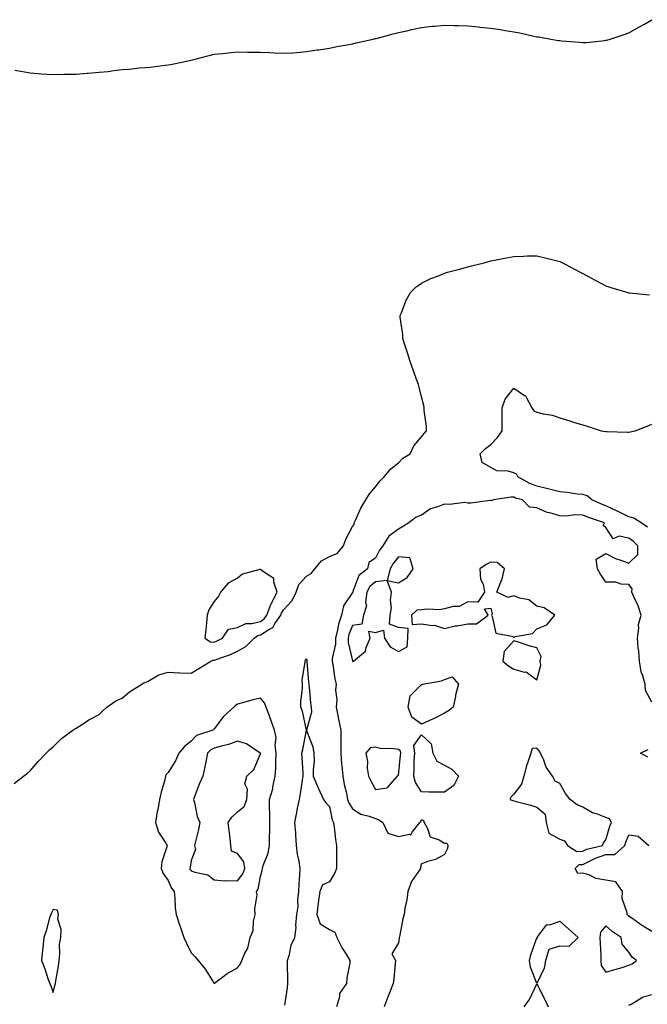
# Model space of a CAD drawing. Units: inches. Extents: x 862883 to 865523, y 7274138 to 7276778.
# Drawn here: x 863354 to 863626, y 7275843 to 7276270 of the extents above; entities that cross this region are included whole.
import ezdxf

# ---------------------------------------------------------------- set-up
doc = ezdxf.new("R2010")
doc.units = ezdxf.units.IN
doc.header["$MEASUREMENT"] = 0
doc.layers.add('Contour_86287274', color=7, linetype='Continuous', true_color=0x358506)

msp = doc.modelspace()

# ---------------------------------------------------------------- linework, layer by layer
at = {"layer": 'Contour_86287274'}
for points in [[(863351.47, 7276248.5, 3379), (863354.09, 7276247.96, 3379), (863358.05, 7276247.26, 3379), (863363, 7276246.87, 3379), (863363.1, 7276246.87, 3379), (863368.05, 7276246.51, 3379), (863372.76, 7276246.63, 3379), (863373.34, 7276246.64, 3379), (863378.05, 7276246.71, 3379), (863382.87, 7276247.1, 3379), (863383.28, 7276247.14, 3379), (863388.05, 7276247.55, 3379), (863392.05, 7276247.92, 3379), (863394.4, 7276248.27, 3379), (863398.05, 7276248.65, 3379), (863401.15, 7276248.82, 3379), (863405.55, 7276249.42, 3379), (863408.05, 7276249.62, 3379), (863410.24, 7276249.73, 3379), (863416.74, 7276250.61, 3379), (863418.05, 7276250.72, 3379), (863419.08, 7276250.89, 3379), (863423.98, 7276251.92, 3379), (863427.34, 7276252.62, 3379), (863428.05, 7276252.8, 3379), (863429.22, 7276253.09, 3379), (863435.3, 7276254.67, 3379), (863438.05, 7276255.31, 3379), (863441.78, 7276255.65, 3379), (863444.05, 7276255.92, 3379), (863448.05, 7276256.33, 3379), (863452.4, 7276256.27, 3379), (863453.71, 7276256.26, 3379), (863458.05, 7276256.23, 3379), (863462.2, 7276256.07, 3379), (863464.02, 7276255.95, 3379), (863468.05, 7276255.77, 3379), (863472.15, 7276256.02, 3379), (863473.81, 7276256.16, 3379), (863478.05, 7276256.47, 3379), (863482.73, 7276257.24, 3379), (863483.44, 7276257.31, 3379), (863488.05, 7276258.01, 3379), (863491.26, 7276258.72, 3379), (863495.51, 7276259.38, 3379), (863498.05, 7276259.89, 3379), (863499.67, 7276260.3, 3379), (863507, 7276261.92, 3379), (863507.84, 7276262.13, 3379), (863508.05, 7276262.16, 3379), (863508.37, 7276262.24, 3379), (863515.73, 7276264.23, 3379), (863518.05, 7276264.73, 3379), (863521.67, 7276265.54, 3379), (863523.85, 7276266.12, 3379), (863528.05, 7276266.97, 3379), (863532.5, 7276267.47, 3379), (863533.66, 7276267.53, 3379), (863538.05, 7276267.98, 3379), (863542.12, 7276267.86, 3379), (863543.88, 7276267.75, 3379), (863548.05, 7276267.7, 3379), (863552.77, 7276267.2, 3379), (863553.28, 7276267.14, 3379), (863558.05, 7276266.65, 3379), (863562.14, 7276266.01, 3379), (863564.34, 7276265.63, 3379), (863568.05, 7276265.05, 3379), (863570.7, 7276264.57, 3379), (863576.73, 7276263.24, 3379), (863578.05, 7276262.97, 3379), (863578.98, 7276262.85, 3379), (863584.1, 7276261.92, 3379), (863587.5, 7276261.37, 3379), (863588.05, 7276261.28, 3379), (863588.78, 7276261.19, 3379), (863596.66, 7276260.52, 3379), (863598.05, 7276260.37, 3379), (863599.52, 7276260.46, 3379), (863607.51, 7276261.37, 3379), (863608.05, 7276261.41, 3379), (863608.45, 7276261.52, 3379), (863609.84, 7276261.92, 3379), (863616, 7276263.97, 3379), (863618.05, 7276264.7, 3379), (863622.66, 7276267.31, 3379), (863624.44, 7276268.31, 3379), (863628.05, 7276270.34, 3379)], [(863351.2, 7275938.78, 3378), (863355.29, 7275941.92, 3378), (863356.76, 7275943.21, 3378), (863358.05, 7275944.23, 3378), (863361.58, 7275948.39, 3378), (863365.08, 7275951.92, 3378), (863366.52, 7275953.44, 3378), (863368.05, 7275954.72, 3378), (863371.68, 7275958.29, 3378), (863376.66, 7275961.92, 3378), (863377.49, 7275962.49, 3378), (863378.05, 7275962.77, 3378), (863380.42, 7275964.29, 3378), (863383.57, 7275966.4, 3378), (863388.05, 7275968.81, 3378), (863389.62, 7275970.36, 3378), (863391.4, 7275971.92, 3378), (863395.36, 7275974.62, 3378), (863398.05, 7275975.79, 3378), (863401.31, 7275978.66, 3378), (863406.62, 7275981.92, 3378), (863407.51, 7275982.46, 3378), (863408.05, 7275982.66, 3378), (863409.41, 7275983.28, 3378), (863414.01, 7275985.95, 3378), (863418.05, 7275987.12, 3378), (863423, 7275986.87, 3378), (863423.09, 7275986.88, 3378), (863428.05, 7275986.71, 3378), (863431.28, 7275988.7, 3378), (863436.58, 7275991.92, 3378), (863437.58, 7275992.4, 3378), (863438.05, 7275992.37, 3378), (863438.79, 7275992.66, 3378), (863445.12, 7275994.85, 3378), (863448.05, 7275996.28, 3378), (863451.67, 7275998.31, 3378), (863455.29, 7276001.92, 3378), (863456.97, 7276003, 3378), (863458.05, 7276003.27, 3378), (863461.79, 7276005.66, 3378), (863463.52, 7276006.45, 3378), (863464.5, 7276008.37, 3378), (863466.91, 7276011.92, 3378), (863467.23, 7276012.74, 3378), (863468.05, 7276014.15, 3378), (863471.79, 7276018.18, 3378), (863473.61, 7276021.92, 3378), (863474.74, 7276025.23, 3378), (863478.05, 7276028.83, 3378), (863480.07, 7276029.91, 3378), (863481.62, 7276031.92, 3378), (863484.56, 7276035.42, 3378), (863488.05, 7276037.37, 3378), (863491.32, 7276038.65, 3378), (863494.11, 7276041.92, 3378), (863495.12, 7276044.85, 3378), (863498.05, 7276050.3, 3378), (863498.81, 7276051.16, 3378), (863498.82, 7276051.92, 3378), (863499.56, 7276053.42, 3378), (863501.64, 7276058.33, 3378), (863503.9, 7276061.92, 3378), (863505.44, 7276064.53, 3378), (863508.05, 7276067.57, 3378), (863509.88, 7276070.08, 3378), (863511.79, 7276071.92, 3378), (863514.63, 7276075.34, 3378), (863518.05, 7276077.97, 3378), (863519.95, 7276080.03, 3378), (863523.03, 7276081.92, 3378), (863524.65, 7276085.32, 3378), (863528.05, 7276089.31, 3378), (863529.18, 7276090.79, 3378), (863530.15, 7276091.92, 3378), (863530.1, 7276093.96, 3378), (863529.21, 7276100.76, 3378), (863529.17, 7276101.92, 3378), (863528.98, 7276102.85, 3378), (863528.05, 7276106.66, 3378), (863526.94, 7276110.82, 3378), (863526.67, 7276111.92, 3378), (863525.88, 7276114.09, 3378), (863524.41, 7276118.29, 3378), (863523.08, 7276121.92, 3378), (863521.88, 7276125.75, 3378), (863520.79, 7276129.19, 3378), (863519.92, 7276131.92, 3378), (863519.83, 7276133.7, 3378), (863518.79, 7276141.19, 3378), (863518.74, 7276141.92, 3378), (863519.28, 7276143.15, 3378), (863521.33, 7276148.64, 3378), (863523.17, 7276151.92, 3378), (863525.64, 7276154.33, 3378), (863528.05, 7276155.95, 3378), (863532.02, 7276157.95, 3378), (863535.36, 7276159.22, 3378), (863538.05, 7276160.38, 3378), (863539.23, 7276160.75, 3378), (863543.94, 7276161.92, 3378), (863547.15, 7276162.82, 3378), (863548.05, 7276163.1, 3378), (863549.64, 7276163.51, 3378), (863555.16, 7276164.81, 3378), (863558.05, 7276165.63, 3378), (863562.65, 7276166.52, 3378), (863563.33, 7276166.64, 3378), (863568.05, 7276167.6, 3378), (863572.25, 7276167.72, 3378), (863573.91, 7276167.78, 3378), (863578.05, 7276167.91, 3378), (863582.85, 7276166.72, 3378), (863583.38, 7276166.59, 3378), (863588.05, 7276165.43, 3378), (863590.33, 7276164.21, 3378), (863594.64, 7276161.92, 3378), (863596.88, 7276160.75, 3378), (863598.05, 7276160.14, 3378), (863601.86, 7276158.1, 3378), (863603.41, 7276157.28, 3378), (863608.05, 7276154.82, 3378), (863610.24, 7276154.11, 3378), (863617.49, 7276151.92, 3378), (863617.92, 7276151.79, 3378), (863618.05, 7276151.75, 3378), (863618.24, 7276151.72, 3378), (863627.03, 7276150.9, 3378)], [(863626.17, 7276050.04, 3377), (863623.41, 7276051.92, 3377), (863620.17, 7276054.04, 3377), (863618.05, 7276054.53, 3377), (863613.1, 7276056.97, 3377), (863612.93, 7276057.04, 3377), (863608.05, 7276059.3, 3377), (863606.15, 7276060.02, 3377), (863601.9, 7276061.92, 3377), (863599.85, 7276063.72, 3377), (863598.05, 7276064.18, 3377), (863595.59, 7276064.38, 3377), (863591.28, 7276065.15, 3377), (863588.05, 7276065.37, 3377), (863583.36, 7276066.61, 3377), (863582.89, 7276066.76, 3377), (863578.05, 7276067.88, 3377), (863575.08, 7276068.95, 3377), (863569.81, 7276071.92, 3377), (863569.19, 7276073.06, 3377), (863568.05, 7276073.69, 3377), (863565.6, 7276074.37, 3377), (863560.65, 7276074.52, 3377), (863558.05, 7276076.02, 3377), (863554.29, 7276078.16, 3377), (863553.4, 7276081.92, 3377), (863555.82, 7276084.16, 3377), (863558.05, 7276086.02, 3377), (863561.02, 7276088.95, 3377), (863562.94, 7276091.92, 3377), (863562.98, 7276096.85, 3377), (863562.97, 7276097, 3377), (863563.02, 7276101.92, 3377), (863564.31, 7276105.66, 3377), (863568.05, 7276110.4, 3377), (863572.76, 7276107.21, 3377), (863573.16, 7276107.03, 3377), (863573.24, 7276106.72, 3377), (863575.85, 7276101.92, 3377), (863576.69, 7276100.56, 3377), (863578.05, 7276099.92, 3377), (863580.78, 7276099.2, 3377), (863584.86, 7276098.73, 3377), (863588.05, 7276097.46, 3377), (863592.34, 7276096.22, 3377), (863594.45, 7276095.51, 3377), (863598.05, 7276094.42, 3377), (863599.98, 7276093.84, 3377), (863605.97, 7276091.92, 3377), (863608.05, 7276091.58, 3377), (863608.43, 7276091.54, 3377), (863617.49, 7276091.36, 3377), (863618.05, 7276091.3, 3377), (863618.55, 7276091.42, 3377), (863620.73, 7276091.92, 3377), (863626, 7276093.97, 3377), (863628.05, 7276094.83, 3377)], [(863628.05, 7275974.14, 3378), (863625.29, 7275979.17, 3378), (863625.08, 7275981.92, 3378), (863623.98, 7275985.99, 3378), (863623.37, 7275987.24, 3378), (863622.69, 7275991.92, 3378), (863622.39, 7275996.27, 3378), (863622.07, 7275997.9, 3378), (863621.72, 7276001.92, 3378), (863622.36, 7276006.23, 3378), (863622.18, 7276007.79, 3378), (863623.33, 7276011.92, 3378), (863622.03, 7276015.89, 3378), (863620.11, 7276019.86, 3378), (863619.25, 7276021.92, 3378), (863619.41, 7276023.28, 3378), (863618.05, 7276025.21, 3378), (863614.68, 7276025.29, 3378), (863612.33, 7276026.2, 3378), (863608.05, 7276026.24, 3378), (863605.75, 7276029.62, 3378), (863604.42, 7276031.92, 3378), (863603.76, 7276036.22, 3378), (863608.05, 7276038.64, 3378), (863612.45, 7276036.31, 3378), (863614.06, 7276035.9, 3378), (863618.05, 7276034.44, 3378), (863621.84, 7276038.13, 3378), (863621.97, 7276041.92, 3378), (863620, 7276043.86, 3378), (863618.05, 7276045.28, 3378), (863613.84, 7276046.13, 3378), (863611.15, 7276045.02, 3378), (863608.05, 7276049.92, 3378), (863606.91, 7276050.78, 3378), (863607.44, 7276051.92, 3378), (863600.44, 7276054.31, 3378), (863598.05, 7276055.31, 3378), (863594.6, 7276055.38, 3378), (863591, 7276054.87, 3378), (863588.05, 7276054.95, 3378), (863583.75, 7276056.23, 3378), (863582.53, 7276056.4, 3378), (863578.05, 7276058.43, 3378), (863574.85, 7276058.73, 3378), (863571.85, 7276061.92, 3378), (863568.84, 7276062.71, 3378), (863568.05, 7276063.1, 3378), (863566.94, 7276063.03, 3378), (863559.31, 7276061.92, 3378), (863558.41, 7276061.56, 3378), (863558.05, 7276061.65, 3378), (863557.76, 7276061.63, 3378), (863549.46, 7276060.5, 3378), (863548.05, 7276060.42, 3378), (863546.85, 7276060.73, 3378), (863540.13, 7276059.84, 3378), (863538.05, 7276060.12, 3378), (863534.97, 7276058.84, 3378), (863531.96, 7276058.01, 3378), (863528.05, 7276055.32, 3378), (863525.62, 7276054.35, 3378), (863522.49, 7276051.92, 3378), (863519.71, 7276050.26, 3378), (863518.05, 7276049.22, 3378), (863513.79, 7276046.18, 3378), (863511.15, 7276041.92, 3378), (863509.82, 7276040.15, 3378), (863508.05, 7276036.58, 3378), (863505.19, 7276034.78, 3378), (863504.57, 7276031.92, 3378), (863500.86, 7276029.11, 3378), (863498.2, 7276022.07, 3378), (863498.12, 7276021.92, 3378), (863498.11, 7276021.86, 3378), (863498.05, 7276021.77, 3378), (863494.11, 7276015.86, 3378), (863493.27, 7276011.92, 3378), (863492, 7276007.96, 3378), (863491.57, 7276005.44, 3378), (863490.67, 7276001.92, 3378), (863490.66, 7275999.3, 3378), (863489.18, 7275993.04, 3378), (863489.18, 7275991.92, 3378), (863489.5, 7275990.47, 3378), (863490.36, 7275984.23, 3378), (863490.99, 7275981.92, 3378), (863490.63, 7275979.34, 3378), (863491.26, 7275975.13, 3378), (863490.99, 7275971.92, 3378), (863491.69, 7275968.28, 3378), (863492.09, 7275965.95, 3378), (863492.91, 7275961.92, 3378), (863492.91, 7275957.06, 3378), (863492.92, 7275956.78, 3378), (863492.92, 7275951.92, 3378), (863493.33, 7275947.19, 3378), (863493.41, 7275946.56, 3378), (863493.84, 7275941.92, 3378), (863494.45, 7275938.33, 3378), (863495.41, 7275934.56, 3378), (863495.93, 7275931.92, 3378), (863496.47, 7275930.34, 3378), (863498.05, 7275927.77, 3378), (863501.6, 7275925.46, 3378), (863505.3, 7275924.66, 3378), (863508.05, 7275923.63, 3378), (863509.35, 7275923.22, 3378), (863511.22, 7275921.92, 3378), (863513.32, 7275917.18, 3378), (863518.05, 7275915.75, 3378), (863522.92, 7275916.79, 3378), (863523.39, 7275916.58, 3378), (863523.88, 7275917.75, 3378), (863527.28, 7275921.92, 3378), (863527.67, 7275922.3, 3378), (863528.05, 7275923.12, 3378), (863528.83, 7275922.7, 3378), (863529.12, 7275921.92, 3378), (863530.63, 7275919.34, 3378), (863531.77, 7275915.64, 3378), (863535.62, 7275914.35, 3378), (863538.05, 7275912.88, 3378), (863539.06, 7275912.93, 3378), (863539.45, 7275911.92, 3378), (863539.33, 7275910.64, 3378), (863538.05, 7275908.05, 3378), (863534.12, 7275905.86, 3378), (863531.24, 7275905.1, 3378), (863528.05, 7275903.89, 3378), (863527.51, 7275902.46, 3378), (863527.55, 7275901.92, 3378), (863526.76, 7275900.62, 3378), (863523.69, 7275896.28, 3378), (863522.03, 7275891.92, 3378), (863521.65, 7275888.33, 3378), (863520.8, 7275884.67, 3378), (863520.43, 7275881.92, 3378), (863519.94, 7275880.04, 3378), (863518.45, 7275872.32, 3378), (863518.36, 7275871.92, 3378), (863518.36, 7275871.61, 3378), (863518.05, 7275869.65, 3378), (863515.08, 7275864.89, 3378), (863516.76, 7275861.92, 3378), (863516.61, 7275860.48, 3378), (863515.95, 7275854.02, 3378), (863515.73, 7275851.92, 3378), (863514.09, 7275847.96, 3378), (863513.46, 7275846.51, 3378), (863511.73, 7275841.92, 3378)], [(863468.66, 7275842.53, 3377), (863469.82, 7275850.15, 3377), (863469.95, 7275851.92, 3377), (863469.94, 7275853.8, 3377), (863469.89, 7275860.08, 3377), (863469.87, 7275861.92, 3377), (863470.7, 7275864.57, 3377), (863471.39, 7275868.58, 3377), (863472.97, 7275871.92, 3377), (863473.61, 7275876.36, 3377), (863473.46, 7275877.33, 3377), (863473.85, 7275881.92, 3377), (863474.5, 7275885.47, 3377), (863474.36, 7275888.23, 3377), (863474.8, 7275891.92, 3377), (863474.89, 7275895.07, 3377), (863475.25, 7275899.12, 3377), (863475.34, 7275901.92, 3377), (863474.9, 7275905.06, 3377), (863474.23, 7275908.1, 3377), (863473.8, 7275911.92, 3377), (863473.45, 7275916.52, 3377), (863473.38, 7275917.25, 3377), (863473.05, 7275921.92, 3377), (863473.81, 7275926.16, 3377), (863474.23, 7275928.1, 3377), (863474.97, 7275931.92, 3377), (863475.46, 7275934.51, 3377), (863476.38, 7275940.25, 3377), (863476.68, 7275941.92, 3377), (863476.63, 7275943.34, 3377), (863476.15, 7275950.02, 3377), (863476.09, 7275951.92, 3377), (863476.44, 7275953.53, 3377), (863478.02, 7275961.89, 3377), (863478.03, 7275961.92, 3377), (863478.02, 7275961.95, 3377), (863476.29, 7275970.16, 3377), (863475.63, 7275971.92, 3377), (863475.65, 7275974.32, 3377), (863476.27, 7275980.13, 3377), (863476.29, 7275981.92, 3377), (863476.22, 7275983.75, 3377), (863477.56, 7275991.43, 3377), (863477.54, 7275991.92, 3377), (863477.63, 7275992.34, 3377), (863478.05, 7275992.94, 3377), (863478.24, 7275992.12, 3377), (863478.22, 7275991.92, 3377), (863478.24, 7275991.72, 3377), (863478.93, 7275982.8, 3377), (863479.05, 7275981.92, 3377), (863479.22, 7275980.75, 3377), (863479.74, 7275973.61, 3377), (863480.03, 7275971.92, 3377), (863480.23, 7275969.73, 3377), (863478.09, 7275961.96, 3377), (863478.12, 7275961.85, 3377), (863480.83, 7275954.7, 3377), (863481.32, 7275951.92, 3377), (863481.42, 7275948.55, 3377), (863480.9, 7275944.77, 3377), (863481.02, 7275941.92, 3377), (863483.07, 7275936.94, 3377), (863483.11, 7275936.86, 3377), (863485.49, 7275931.92, 3377), (863486.53, 7275930.4, 3377), (863488.05, 7275928.77, 3377), (863489.2, 7275923.07, 3377), (863489.79, 7275921.92, 3377), (863490.13, 7275919.84, 3377), (863490.6, 7275914.47, 3377), (863491.08, 7275911.92, 3377), (863491.12, 7275908.85, 3377), (863491.04, 7275904.91, 3377), (863491.08, 7275901.92, 3377), (863490.27, 7275899.69, 3377), (863488.05, 7275896.12, 3377), (863485.09, 7275894.88, 3377), (863483.81, 7275891.92, 3377), (863483.18, 7275887.06, 3377), (863483.14, 7275886.82, 3377), (863482.58, 7275881.92, 3377), (863484.02, 7275877.89, 3377), (863488.05, 7275875.45, 3377), (863490.38, 7275874.24, 3377), (863491.25, 7275871.92, 3377), (863493.51, 7275867.38, 3377), (863495.22, 7275864.74, 3377), (863496.94, 7275861.92, 3377), (863496.92, 7275860.79, 3377), (863495.54, 7275854.43, 3377), (863495.5, 7275851.92, 3377), (863492.38, 7275847.58, 3377), (863492.39, 7275846.27, 3377), (863491.13, 7275841.92, 3377)], [(863626.3, 7275950.17, 3378), (863622.99, 7275951.92, 3378), (863626.38, 7275953.59, 3378)], [(863628.05, 7275874.59, 3378), (863623.5, 7275877.37, 3378), (863620.33, 7275879.64, 3378), (863618.05, 7275881.23, 3378), (863617.65, 7275881.52, 3378), (863617.22, 7275881.92, 3378), (863617.33, 7275882.64, 3378), (863615.06, 7275888.93, 3378), (863615.24, 7275891.92, 3378), (863612.31, 7275896.18, 3378), (863608.05, 7275896.8, 3378), (863603.7, 7275897.56, 3378), (863601.01, 7275898.96, 3378), (863598.05, 7275899.91, 3378), (863595.82, 7275899.69, 3378), (863594.63, 7275901.92, 3378), (863596.39, 7275903.58, 3378), (863598.05, 7275903.71, 3378), (863601.43, 7275905.31, 3378), (863603.52, 7275906.45, 3378), (863608.05, 7275908.01, 3378), (863611.91, 7275908.05, 3378), (863616.22, 7275911.92, 3378), (863616.68, 7275913.29, 3378), (863618.05, 7275916.51, 3378), (863622.02, 7275915.88, 3378), (863626.65, 7275911.92, 3378)], [(863572.51, 7275841.92, 3378), (863574.91, 7275845.05, 3378), (863578.05, 7275851.84, 3378), (863581.45, 7275845.32, 3378), (863583.02, 7275841.92, 3378)], [(863618.05, 7275842.57, 3378), (863619.29, 7275843.16, 3378), (863623.95, 7275846.02, 3378), (863628.05, 7275847.16, 3378)]]:
    msp.add_polyline3d(points, dxfattribs=at)
for points in [[(863498.05, 7275991.71, 3379), (863498.16, 7275991.81, 3379), (863498.51, 7275991.92, 3379), (863503.71, 7275996.26, 3379), (863504, 7275997.87, 3379), (863505.77, 7276001.92, 3379), (863505.08, 7276004.89, 3379), (863508.05, 7276004.31, 3379), (863511.43, 7276005.3, 3379), (863511.98, 7276001.92, 3379), (863514.32, 7275998.19, 3379), (863518.05, 7275996.11, 3379), (863521.83, 7275998.14, 3379), (863522.05, 7276001.92, 3379), (863522.25, 7276006.12, 3379), (863518.05, 7276006.53, 3379), (863514.1, 7276007.96, 3379), (863514.43, 7276011.92, 3379), (863514.98, 7276014.99, 3379), (863514.54, 7276018.41, 3379), (863514.91, 7276021.92, 3379), (863513.09, 7276026.88, 3379), (863518.05, 7276025.85, 3379), (863521.78, 7276028.19, 3379), (863524.41, 7276031.92, 3379), (863522.89, 7276036.76, 3379), (863518.05, 7276037.2, 3379), (863515.72, 7276034.25, 3379), (863514.41, 7276031.92, 3379), (863513.03, 7276026.94, 3379), (863508.05, 7276026.4, 3379), (863505.62, 7276024.35, 3379), (863504.26, 7276021.92, 3379), (863503.68, 7276017.55, 3379), (863504.1, 7276015.87, 3379), (863502.77, 7276011.92, 3379), (863502.08, 7276007.9, 3379), (863498.05, 7276007.37, 3379), (863496.5, 7276003.47, 3379), (863496.1, 7276001.92, 3379), (863496.1, 7275999.97, 3379), (863497.98, 7275991.99, 3379), (863497.98, 7275991.92, 3379), (863497.99, 7275991.86, 3379)], [(863578.05, 7276005.98, 3379), (863582.34, 7276007.62, 3379), (863585.93, 7276011.92, 3379), (863581.24, 7276015.11, 3379), (863578.05, 7276015.8, 3379), (863574.59, 7276018.46, 3379), (863570.74, 7276019.23, 3379), (863568.05, 7276020.3, 3379), (863565.66, 7276019.53, 3379), (863560.7, 7276021.92, 3379), (863562.43, 7276026.3, 3379), (863562.88, 7276027.1, 3379), (863563.96, 7276031.92, 3379), (863560.82, 7276034.69, 3379), (863558.05, 7276034.9, 3379), (863556.08, 7276033.88, 3379), (863553.26, 7276031.92, 3379), (863553.61, 7276027.48, 3379), (863554.71, 7276025.26, 3379), (863555.3, 7276021.92, 3379), (863552.43, 7276017.54, 3379), (863548.05, 7276017.65, 3379), (863544.33, 7276015.64, 3379), (863541.72, 7276015.59, 3379), (863538.05, 7276014.62, 3379), (863535.79, 7276014.18, 3379), (863530.67, 7276014.54, 3379), (863528.05, 7276014.21, 3379), (863525.95, 7276014.02, 3379), (863523.68, 7276011.92, 3379), (863523.92, 7276007.79, 3379), (863528.05, 7276008.15, 3379), (863532.56, 7276007.41, 3379), (863533.68, 7276007.55, 3379), (863538.05, 7276006.05, 3379), (863542.66, 7276007.31, 3379), (863543.42, 7276007.29, 3379), (863548.05, 7276008.07, 3379), (863551.8, 7276008.17, 3379), (863556.97, 7276011.92, 3379), (863555.36, 7276014.61, 3379), (863558.05, 7276014.93, 3379), (863558.67, 7276012.55, 3379), (863558.34, 7276011.92, 3379), (863558.72, 7276011.26, 3379), (863560.23, 7276004.1, 3379), (863567.22, 7276002.75, 3379), (863568.05, 7276002.29, 3379), (863568.7, 7276002.57, 3379), (863576.12, 7276003.85, 3379)], [(863438.05, 7276000.17, 3379), (863439.29, 7276000.68, 3379), (863441.64, 7276001.92, 3379), (863444.16, 7276005.81, 3379), (863448.05, 7276006.48, 3379), (863451.73, 7276008.25, 3379), (863454.38, 7276008.26, 3379), (863458.05, 7276009.16, 3379), (863459.74, 7276010.23, 3379), (863460.88, 7276011.92, 3379), (863462.66, 7276016.53, 3379), (863462.84, 7276017.13, 3379), (863465.31, 7276021.92, 3379), (863463.84, 7276026.13, 3379), (863463.94, 7276027.81, 3379), (863459.01, 7276030.95, 3379), (863458.05, 7276031.75, 3379), (863457.76, 7276031.63, 3379), (863450.3, 7276029.67, 3379), (863448.05, 7276027.94, 3379), (863444.14, 7276025.83, 3379), (863440.73, 7276021.92, 3379), (863439.81, 7276020.16, 3379), (863438.05, 7276017.73, 3379), (863435.74, 7276014.23, 3379), (863435.02, 7276011.92, 3379), (863434.69, 7276008.56, 3379), (863434.32, 7276005.65, 3379), (863433.98, 7276001.92, 3379), (863436.41, 7276000.28, 3379)], [(863578.05, 7275983.75, 3379), (863579.77, 7275990.2, 3379), (863579.52, 7275991.92, 3379), (863580, 7275993.87, 3379), (863578.05, 7275997.76, 3379), (863574.73, 7275998.6, 3379), (863569.65, 7276000.33, 3379), (863568.05, 7276000.8, 3379), (863563.83, 7275996.14, 3379), (863563.34, 7275991.92, 3379), (863565.88, 7275989.74, 3379), (863568.05, 7275988.37, 3379), (863572.77, 7275987.2, 3379), (863573.42, 7275987.29, 3379)], [(863538.05, 7275969.29, 3378), (863533.14, 7275966.83, 3378), (863532.84, 7275966.71, 3378), (863528.05, 7275964.57, 3378), (863523.74, 7275967.61, 3378), (863522.14, 7275971.92, 3378), (863523.11, 7275976.86, 3378), (863528.05, 7275981.75, 3378), (863528.23, 7275981.73, 3378), (863528.43, 7275981.92, 3378), (863536.63, 7275983.35, 3378), (863538.05, 7275983.9, 3378), (863541.28, 7275985.15, 3378), (863544.07, 7275981.92, 3378), (863542.79, 7275977.18, 3378), (863542.72, 7275976.59, 3378), (863541.72, 7275971.92, 3378), (863539.68, 7275970.29, 3378)], [(863448.05, 7275858.82, 3378), (863449.44, 7275860.52, 3378), (863449.96, 7275861.92, 3378), (863451.32, 7275865.19, 3378), (863452.6, 7275867.37, 3378), (863453.64, 7275871.92, 3378), (863454.99, 7275874.98, 3378), (863455.13, 7275879, 3378), (863455.85, 7275881.92, 3378), (863455.6, 7275884.37, 3378), (863456.62, 7275890.49, 3378), (863456.35, 7275891.92, 3378), (863457.05, 7275892.92, 3378), (863458.05, 7275898.47, 3378), (863458.88, 7275901.09, 3378), (863458.99, 7275901.92, 3378), (863459.28, 7275903.15, 3378), (863461.42, 7275908.54, 3378), (863461.96, 7275911.92, 3378), (863461.99, 7275915.87, 3378), (863462.09, 7275917.88, 3378), (863462.13, 7275921.92, 3378), (863462.17, 7275926.04, 3378), (863462.04, 7275927.94, 3378), (863462.07, 7275931.92, 3378), (863463.42, 7275936.55, 3378), (863463.51, 7275937.38, 3378), (863464.5, 7275941.92, 3378), (863464.72, 7275945.25, 3378), (863464.74, 7275948.61, 3378), (863464.93, 7275951.92, 3378), (863464.48, 7275955.49, 3378), (863464.96, 7275958.83, 3378), (863464.21, 7275961.92, 3378), (863462.55, 7275966.42, 3378), (863461.98, 7275967.99, 3378), (863460.54, 7275971.92, 3378), (863459.9, 7275973.77, 3378), (863458.05, 7275975.83, 3378), (863454.88, 7275975.08, 3378), (863449.75, 7275973.62, 3378), (863448.05, 7275973.19, 3378), (863447.32, 7275972.65, 3378), (863446.47, 7275971.92, 3378), (863442.03, 7275967.94, 3378), (863438.05, 7275962.53, 3378), (863437.74, 7275962.23, 3378), (863437.41, 7275961.92, 3378), (863430.35, 7275959.62, 3378), (863428.05, 7275957.23, 3378), (863425.11, 7275954.86, 3378), (863422.63, 7275951.92, 3378), (863421.26, 7275948.71, 3378), (863418.05, 7275943.55, 3378), (863417.2, 7275942.77, 3378), (863416.92, 7275941.92, 3378), (863416.59, 7275940.46, 3378), (863414.92, 7275935.05, 3378), (863414.32, 7275931.92, 3378), (863413.49, 7275927.36, 3378), (863413.31, 7275926.66, 3378), (863412.56, 7275921.92, 3378), (863413.84, 7275917.7, 3378), (863417.03, 7275912.94, 3378), (863417.58, 7275911.92, 3378), (863417.5, 7275911.37, 3378), (863415.22, 7275904.75, 3378), (863414.94, 7275901.92, 3378), (863415.81, 7275899.68, 3378), (863418.05, 7275896.64, 3378), (863419.54, 7275893.41, 3378), (863420.59, 7275891.92, 3378), (863420.97, 7275889, 3378), (863421.02, 7275884.89, 3378), (863421.54, 7275881.92, 3378), (863423.15, 7275877.03, 3378), (863423.25, 7275876.71, 3378), (863424.81, 7275871.92, 3378), (863425.86, 7275869.73, 3378), (863428.05, 7275865.34, 3378), (863429.7, 7275863.57, 3378), (863431.02, 7275861.92, 3378), (863434.17, 7275858.03, 3378), (863438.05, 7275851.96, 3378), (863438.19, 7275852.07, 3378), (863443.66, 7275856.31, 3378)], [(863538.05, 7275935.03, 3378), (863534.94, 7275935.04, 3378), (863531.24, 7275935.1, 3378), (863528.05, 7275935.12, 3378), (863525.34, 7275939.21, 3378), (863524.7, 7275941.92, 3378), (863524.87, 7275945.09, 3378), (863524.87, 7275948.75, 3378), (863525.03, 7275951.92, 3378), (863524.69, 7275955.28, 3378), (863528.05, 7275959.94, 3378), (863532.12, 7275955.99, 3378), (863532.91, 7275951.92, 3378), (863534.61, 7275948.48, 3378), (863538.05, 7275946.73, 3378), (863541.14, 7275945.01, 3378), (863544, 7275941.92, 3378), (863542, 7275937.97, 3378)], [(863448.05, 7275896.56, 3379), (863450.42, 7275899.55, 3379), (863451.3, 7275901.92, 3379), (863450.94, 7275904.81, 3379), (863448.05, 7275908.36, 3379), (863445.55, 7275909.42, 3379), (863445.26, 7275911.92, 3379), (863444.87, 7275915.09, 3379), (863444.48, 7275918.35, 3379), (863444.04, 7275921.92, 3379), (863445.7, 7275924.26, 3379), (863448.05, 7275926.56, 3379), (863451.08, 7275928.89, 3379), (863452.12, 7275931.92, 3379), (863452.42, 7275936.3, 3379), (863451.27, 7275938.7, 3379), (863452.12, 7275941.92, 3379), (863455.16, 7275944.81, 3379), (863458.05, 7275951.73, 3379), (863458.07, 7275951.9, 3379), (863458.07, 7275951.94, 3379), (863458.05, 7275951.98, 3379), (863457.93, 7275952.04, 3379), (863452.09, 7275955.96, 3379), (863448.05, 7275957.15, 3379), (863444.27, 7275955.7, 3379), (863441.22, 7275955.08, 3379), (863438.05, 7275954.16, 3379), (863436.56, 7275953.41, 3379), (863435.11, 7275951.92, 3379), (863434.38, 7275948.25, 3379), (863433.92, 7275946.05, 3379), (863433.12, 7275941.92, 3379), (863431.48, 7275938.49, 3379), (863429.65, 7275933.52, 3379), (863428.99, 7275931.92, 3379), (863429.41, 7275930.56, 3379), (863430.67, 7275924.54, 3379), (863431.76, 7275921.92, 3379), (863431.17, 7275918.8, 3379), (863429.82, 7275913.69, 3379), (863429.44, 7275911.92, 3379), (863429.84, 7275910.13, 3379), (863428.05, 7275905.41, 3379), (863427.51, 7275902.46, 3379), (863427.41, 7275901.92, 3379), (863427.63, 7275901.5, 3379), (863428.05, 7275900.94, 3379), (863429.67, 7275900.3, 3379), (863435.25, 7275899.12, 3379), (863438.05, 7275897.05, 3379), (863442.65, 7275896.52, 3379), (863443.22, 7275896.75, 3379)], [(863508.05, 7275936.15, 3379), (863513.03, 7275936.9, 3379), (863513.11, 7275936.86, 3379), (863513.31, 7275937.17, 3379), (863517.59, 7275941.92, 3379), (863517.72, 7275942.25, 3379), (863518.05, 7275942.47, 3379), (863518.95, 7275951.02, 3379), (863518.99, 7275951.92, 3379), (863518.91, 7275952.78, 3379), (863518.05, 7275953.56, 3379), (863516.06, 7275953.91, 3379), (863510.16, 7275954.04, 3379), (863508.05, 7275954.59, 3379), (863505.7, 7275954.27, 3379), (863503.81, 7275951.92, 3379), (863504.55, 7275948.41, 3379), (863504.48, 7275945.49, 3379), (863504.99, 7275941.92, 3379), (863506.06, 7275939.93, 3379)], [(863598.05, 7275909.47, 3379), (863599.71, 7275910.26, 3379), (863606.53, 7275911.92, 3379), (863606.93, 7275913.03, 3379), (863608.05, 7275914.38, 3379), (863609.75, 7275920.22, 3379), (863610.41, 7275921.92, 3379), (863609.6, 7275923.47, 3379), (863608.05, 7275924.11, 3379), (863604.44, 7275925.52, 3379), (863602.26, 7275926.13, 3379), (863598.05, 7275928.6, 3379), (863595.61, 7275929.49, 3379), (863592.56, 7275931.92, 3379), (863590.55, 7275934.42, 3379), (863588.05, 7275938.86, 3379), (863585.98, 7275939.85, 3379), (863584.9, 7275941.92, 3379), (863582.09, 7275945.96, 3379), (863581.08, 7275948.89, 3379), (863579.69, 7275951.92, 3379), (863579.06, 7275952.93, 3379), (863578.05, 7275954.12, 3379), (863576.04, 7275953.93, 3379), (863575.42, 7275951.92, 3379), (863574.18, 7275948.05, 3379), (863573.53, 7275946.44, 3379), (863572.39, 7275941.92, 3379), (863571.42, 7275938.55, 3379), (863568.05, 7275934.23, 3379), (863566.93, 7275933.03, 3379), (863566.35, 7275931.92, 3379), (863567.61, 7275931.48, 3379), (863568.05, 7275931.21, 3379), (863569.03, 7275930.94, 3379), (863575.46, 7275929.33, 3379), (863578.05, 7275928.6, 3379), (863581.69, 7275925.56, 3379), (863582.08, 7275921.92, 3379), (863583.32, 7275917.18, 3379), (863588.05, 7275914.58, 3379), (863590.02, 7275913.88, 3379), (863591.3, 7275911.92, 3379), (863595.39, 7275909.25, 3379)], [(863368.05, 7275848.07, 3378), (863368.84, 7275851.13, 3378), (863369.12, 7275851.92, 3378), (863369.26, 7275853.13, 3378), (863370.44, 7275859.53, 3378), (863370.66, 7275861.92, 3378), (863371.07, 7275864.94, 3378), (863370.86, 7275869.12, 3378), (863371.43, 7275871.92, 3378), (863371.61, 7275875.47, 3378), (863370.1, 7275879.87, 3378), (863370.36, 7275881.92, 3378), (863370.02, 7275883.88, 3378), (863368.05, 7275884.17, 3378), (863367.34, 7275882.62, 3378), (863367.02, 7275881.92, 3378), (863366.57, 7275880.44, 3378), (863365.06, 7275874.91, 3378), (863364.03, 7275871.92, 3378), (863363.58, 7275867.45, 3378), (863363.5, 7275866.47, 3378), (863363.04, 7275861.92, 3378), (863364.52, 7275858.38, 3378), (863365.78, 7275854.2, 3378), (863366.59, 7275851.92, 3378), (863367.11, 7275850.98, 3378)], [(863578.05, 7275851.99, 3378), (863575.27, 7275859.15, 3378), (863574.86, 7275861.92, 3378), (863575.48, 7275864.49, 3378), (863578.05, 7275871.87, 3378), (863578.36, 7275871.62, 3378), (863578.1, 7275871.92, 3378), (863578.51, 7275872.38, 3378), (863582.41, 7275877.56, 3378), (863583.63, 7275877.5, 3378), (863588.05, 7275879.01, 3378), (863591.87, 7275875.74, 3378), (863596.03, 7275871.92, 3378), (863591.98, 7275867.99, 3378), (863588.05, 7275868.2, 3378), (863583.29, 7275866.68, 3378), (863581.84, 7275861.92, 3378), (863581.31, 7275858.67, 3378)], [(863618.05, 7275859.88, 3379), (863619.51, 7275860.46, 3379), (863621.26, 7275861.92, 3379), (863619.49, 7275863.36, 3379), (863618.05, 7275865.57, 3379), (863615.17, 7275869.04, 3379), (863614.6, 7275871.92, 3379), (863610.69, 7275874.57, 3379), (863608.05, 7275877.02, 3379), (863605.72, 7275874.24, 3379), (863605.38, 7275871.92, 3379), (863605.48, 7275869.35, 3379), (863605.81, 7275864.17, 3379), (863605.9, 7275861.92, 3379), (863605.94, 7275859.81, 3379), (863608.05, 7275856.85, 3379), (863611.96, 7275858.01, 3379), (863615.13, 7275859, 3379)]]:
    msp.add_polyline3d(points, close=True, dxfattribs=at)

doc.saveas('drawing.dxf')
